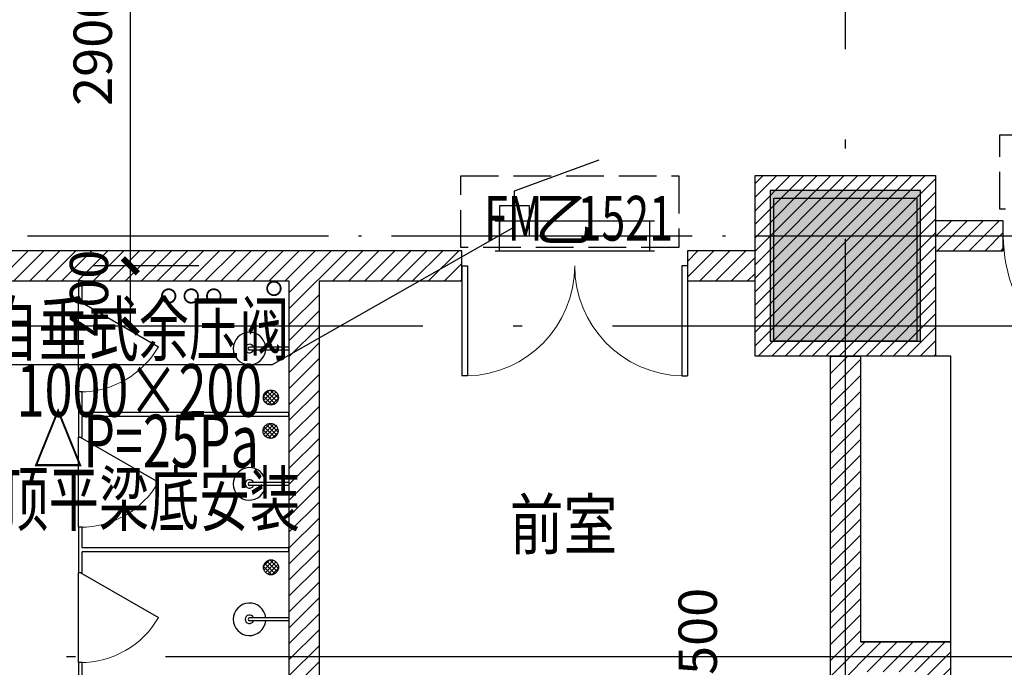
# Model space of a CAD drawing. Units: millimetres. Extents: x 963754 to 2152093, y 532391 to 1202997.
# Drawn here: x 1553144 to 1559692, y 604838 to 609144 of the extents above; entities that cross this region are included whole.
import ezdxf
from ezdxf.enums import TextEntityAlignment as Align

# ---------------------------------------------------------------- set-up
doc = ezdxf.new("R2010")
doc.units = ezdxf.units.MM
doc.header["$LTSCALE"] = 1000
doc.linetypes.add('DASH', pattern=[0.35, 0.25, -0.1])
doc.linetypes.add('DOTE', pattern=[2.4200000000000004, 2, -0.2, 0.02, -0.2])
doc.layers.add('ACS_JFG_BZ', color=1, linetype='Continuous', lineweight=25)
doc.layers.add('ACS_JFG_FM', color=1, linetype='Continuous', lineweight=25)
for name, color, linetype in [('PS(给排水)', 207, 'Continuous'), ('PUB_DIM', 3, 'Continuous'), ('PUB_HATCH', 8, 'Continuous'), ('PUB_WALL', 9, 'Continuous'), ('S-COLU', 2, 'Continuous'), ('S-COLU_HATCH', 251, 'Continuous'), ('VPIPE-热给水立管', 142, 'Continuous'), ('VPIPE-给水立管', 70, 'Continuous'), ('建-厨卫用具', 110, 'Continuous'), ('建-房间名', 7, 'Continuous'), ('建-柱子', 6, 'Continuous'), ('建-轴网', 1, 'DOTE'), ('建-门窗', 4, 'Continuous'), ('建-门窗-编号', 7, 'Continuous'), ('新增墙体', 9, 'Continuous'), ('洁具', 253, 'Continuous')]:
    doc.layers.add(name, color=color, linetype=linetype)
doc.styles.add('_TCH_DIM_T3', font='SIMPLEX', dxfattribs={"width": 0.7058823529411765, "bigfont": 'GBCBIG'})
doc.styles.add('_TCH_SPACE', font='gt单线西文.shx', dxfattribs={"width": 0.8, "height": 5, "bigfont": 'gt单线中文.shx'})
doc.styles.add('_TCH_WINDOW', font='gt单线西文.shx', dxfattribs={"height": 3.5, "bigfont": 'gt单线中文.shx'})
doc.dimstyles.new('_TCH_ARCH&&100', dxfattribs={"dimtxt": 255, "dimasz": 100, "dimexe": 250, "dimexo": 300, "dimgap": 122.5, "dimtad": 1, "dimdec": 0, "dimzin": 0, "dimdsep": 46, "dimtxsty": '_TCH_DIM_T3', "dimblk": 'ARCHTICK', "dimcen": 0.09, "dimclrt": 7, "dimazin": 2, "dimtfac": 1, "dimtdec": 0, "dimtix": 1, "dimtmove": 2, "dimatfit": 3, "dimfxl": 0, "dimtolj": 1, "dimtzin": 0, "dimarcsym": 0})
pattern_1 = [(45, (1382106.37908356, 855050.2746223614), (-53.03302980219448, 53.0330298021945), [])]

# ---------------------------------------------------------------- blocks, each defined once
blk = doc.blocks.new('zhouwang')
at = {"layer": '建-轴网', "ltscale": 3}
for p, q in [((-81399.9999989855, -3079.851312867424), (-81400.0000080454, 24424.82292568026)), ((10171.2180242849, 9600.000000075379), (-91377.6727055001, 9599.914914005378)), ((-65400.00000214454, 7399.936851964274), (-91377.67008760449, 7399.914914005378))]:
    blk.add_line(p, q, dxfattribs=at)
blk = doc.blocks.new('ETASER$plan$00002939')
at = {"layer": '洁具'}
blk.add_line((-10, 0), (10, 0), dxfattribs=at)
for points in [[(-123.5850770461802, 0), (132.8539606642444, 0)], [(-10, 0), (-10, -263.2773015346211)], [(10, 0), (10, -263.2773015346211)]]:
    blk.add_lwpolyline(points, dxfattribs=at)
for centre, radius, start, end in [((-3.637978807091713e-12, -262.4855752721051), 108.1369439929635, 95.30602732631273, 84.69397267368727), ((-3.637978807091713e-12, -262.4855752721051), 28.32655449442026, 110.6724887801938, 69.32751121980621), ((-3.637978807091713e-12, -260.1744987108068), 10.47030970714016, 197.2380860628321, 342.7619139371679)]:
    blk.add_arc(centre, radius, start, end, dxfattribs=at)
blk = doc.blocks.new('_ArchTick')
at = {"color": 0, "linetype": 'ByBlock', "const_width": 0.4}
blk.add_lwpolyline([(-0.5, -0.5), (0.5, 0.5)], dxfattribs=at)
blk = doc.blocks.new('*D1321')
at = {"layer": 'DEFPOINTS', "color": 0, "transparency": 16777216}
for p in [(1553879.879083561, 610406.5353335406), (1554634.636115305, 610406.5353335406), (1554634.636115305, 607506.6610051541)]:
    blk.add_point(p, dxfattribs=at)
at = {"layer": 'PUB_DIM', "color": 0, "lineweight": -2, "transparency": 16777216}
for p, q in [((1554334.636115305, 610406.5353335406), (1553629.879083561, 610406.5353335406)), ((1553879.879083561, 607506.6610051541), (1553879.879083561, 610406.5353335406)), ((1554334.636115305, 607506.6610051541), (1553629.879083561, 607506.6610051541))]:
    blk.add_line(p, q, dxfattribs=at)
at = {"layer": 'PUB_DIM', "color": 0, "lineweight": -2, "transparency": 16777216, "xscale": 100, "yscale": 100, "zscale": 100}
for p, rotation in [((1553879.879083561, 610406.5353335406), 90), ((1553879.879083561, 607506.6610051541), 270)]:
    blk.add_blockref('_ArchTick', p, dxfattribs=dict(at, rotation=rotation))
at = {"layer": 'PUB_DIM', "color": 7, "transparency": 16777216, "insert": (1553629.879083561, 608956.5981693468), "char_height": 255, "attachment_point": 5, "rotation": 90, "style": '_TCH_DIM_T3'}
blk.add_mtext('\\A1;2900', dxfattribs=at)
blk = doc.blocks.new('*D1322')
at = {"layer": 'DEFPOINTS', "color": 0, "transparency": 16777216}
for p in [(1553879.879083561, 607506.6610051541), (1554634.636115305, 607506.6610051541), (1554634.636115305, 607106.9070319594)]:
    blk.add_point(p, dxfattribs=at)
at = {"layer": 'PUB_DIM', "color": 0, "lineweight": -2, "transparency": 16777216}
for p, q in [((1554334.636115305, 607506.6610051541), (1553629.879083561, 607506.6610051541)), ((1553879.879083561, 607106.9070319594), (1553879.879083561, 607506.6610051541)), ((1554334.636115305, 607106.9070319594), (1553629.879083561, 607106.9070319594))]:
    blk.add_line(p, q, dxfattribs=at)
at = {"layer": 'PUB_DIM', "color": 0, "lineweight": -2, "transparency": 16777216, "xscale": 100, "yscale": 100, "zscale": 100}
for p, rotation in [((1553879.879083561, 607506.6610051541), 90), ((1553879.879083561, 607106.9070319594), 270)]:
    blk.add_blockref('_ArchTick', p, dxfattribs=dict(at, rotation=rotation))
at = {"layer": 'PUB_DIM', "color": 7, "transparency": 16777216, "insert": (1553604.87908356, 607325.0153520753), "char_height": 255, "attachment_point": 5, "rotation": 90, "style": '_TCH_DIM_T3'}
blk.add_mtext('\\A1;400', dxfattribs=at)
blk = doc.blocks.new('_FZH')
blk.add_lwpolyline([(-0.5, -0.5), (0.5, -0.5), (0.5, 0.5), (-0.5, 0.5)], close=True)
at = {"layer": 'PUB_HATCH'}
blk.add_solid([(-0.5, -0.5), (0.5, -0.5), (-0.5, 0.5), (0.5, 0.5)], dxfattribs=at)
blk = doc.blocks.new('$DorLib2D$00000002')
for p, q in [((-0.5, -5.684341886080802e-17), (-0.5000000000000007, 0.4875)), ((-0.4750000000000007, 0.4875), (-0.5000000000000007, 0.4875)), ((-0.475, -2.842170943040401e-17), (-0.4750000000000007, 0.4875)), ((0.475, -2.842170943040401e-17), (0.4750000000000007, 0.4875)), ((0.4750000000000007, 0.4875), (0.5000000000000007, 0.4875)), ((0.5, -5.684341886080802e-17), (0.5000000000000007, 0.4875)), ((-0.5, -5.684341886080802e-17), (-0.475, -2.842170943040401e-17)), ((0.5, -5.684341886080802e-17), (0.475, -2.842170943040401e-17))]:
    blk.add_line(p, q)
at = {"lineweight": 13}
for centre, start, end in [((-0.4875, -4.263256414560601e-17), 0, 88.53071641864632), ((0.4875, -4.263256414560601e-17), 91.4692835813537, 180)]:
    blk.add_arc(centre, 0.4875, start, end, dxfattribs=at)
blk = doc.blocks.new('$TCHSYS$APDOOR2D')
blk.add_line((0.5, 0), (9.094947017729283e-16, 0.8660254037844392))
at = {"lineweight": 13}
blk.add_arc((0.5, 0), 1, 120, 180, dxfattribs=at)
blk = doc.blocks.new('$DorLib2D$00000001')
for p, q in [((0.45, 0.9750000000000001), (0.5000000000000002, 0.9750000000000001)), ((0.45, 0), (0.45, 0.9750000000000001)), ((0.5, 0), (0.5, 0.9750000000000001)), ((0.5, 0), (0.45, 0))]:
    blk.add_line(p, q)
at = {"lineweight": 13}
blk.add_arc((0.475, 0), 0.975, 91.4692835813538, 180, dxfattribs=at)
blk = doc.blocks.new('加固2~3')
at = {"layer": 'S-COLU_HATCH'}
h = blk.add_hatch(dxfattribs=at)
h.set_pattern_fill('ANSI31', color=256, scale=20, style=0)
h.set_pattern_definition([(45, (446474.5981928413, 236736.0607845157), (-44.90128060534576, 44.90128060534577), [])])
h.paths.add_polyline_path([(453874.5896445834, 247336.0607610707), (453874.5896445834, 246136.0607610707), (455074.5896445834, 246136.0607610707), (455074.5896445834, 247336.0607610707)])
at = {"layer": 'S-COLU'}
blk.add_lwpolyline([(453874.5896445834, 247336.0607610707), (455074.5896445834, 247336.0607610707), (455074.5896445834, 246136.0607610707), (453874.5896445834, 246136.0607610707)], close=True, dxfattribs=at)
at = {"layer": 'S-COLU_HATCH'}
blk.add_lwpolyline([(453999.5911017628, 247186.0607845119), (454949.5911017628, 247186.0607845119), (454949.5911017628, 246236.0607845119), (453999.5911017628, 246236.0607845119)], close=True, dxfattribs=at)
blk = doc.blocks.new('地漏')
h = blk.add_hatch()
h.set_pattern_fill('ANSI37', color=8, scale=160, style=0)
h.set_pattern_definition([(45, (-50, 0), (-14.14213562373095, 14.14213562373095), []), (135, (-50, 0), (-14.14213562373095, -14.14213562373095), [])])
h.paths.add_polyline_path([(50, 0, 1), (-50, 0, 1)])
blk.add_circle((0, 0), 50)
blk = doc.blocks.new('03')
at = {"layer": 'VPIPE-热给水立管', "const_width": 12}
for points in [[(789401.2617014989, 276986.3971933614, 0.9999999999999999), (789319.0426101729, 276949.790895779, 0.9999999999999999), (789401.2617014989, 276986.3971933614)], [(789551.2617014989, 276986.3971933614, 0.9999999999999999), (789469.0426101729, 276949.790895779, 0.9999999999999999), (789551.2617014989, 276986.3971933614)], [(789701.2617014989, 276986.3971933614, 0.9999999999999999), (789619.0426101729, 276949.790895779, 0.9999999999999999), (789701.2617014989, 276986.3971933614)]]:
    blk.add_lwpolyline(points, format="xyb", dxfattribs=at)
at = {"layer": 'VPIPE-给水立管', "const_width": 12}
blk.add_lwpolyline([(790019.0454736883, 277036.7927431844, -0.9999999999999999), (790101.2645650143, 277000.186445602, -0.9999999999999999), (790019.0454736883, 277036.7927431844)], format="xyb", dxfattribs=at)
blk = doc.blocks.new('*U47')
for p, q in [((-100, 530), (-100, -530)), ((100, 530), (100, -530)), ((-100, 500), (100, 500)), ((0, 500), (0, 300)), ((200, 500), (0, 500)), ((200, 300), (200, 500)), ((100, 400), (300, 400)), ((300, 400), (505.992375430846, -163.5308055274592)), ((0, 300), (200, 300)), ((-100, -500), (100, -500))]:
    blk.add_line(p, q)
blk = doc.blocks.new('004')
at = {"layer": 'ACS_JFG_BZ'}
for q in [(573903.5294681872, 365067.5134237967, 0.2157599918678974), (570526.5805452047, 364150.7717178129, -0.0003985432172979933)]:
    blk.add_line((572290.1794815538, 364150.7717178203, -0.0003985432172979933), q, dxfattribs=at)
at = {"layer": 'ACS_JFG_FM', "extrusion": (1.067251673218898e-06, 0.0005393999796432971, 0.9999998545232509), "rotation": 89.99998945159315}
blk.add_blockref('*U47', (574304.0704589519, 365008.2167372915, 197.4444404725104), dxfattribs=at)
at = {"layer": 'ACS_JFG_BZ', "width": 0.7}
for s, p in [('自垂式余压阀', (571405.1187044857, 364388.694995705, -0.0003985432172979956)), ('1000×200', (571409.8161318777, 363980.612077143, -0.0003985432172979902)), ('△P=25Pa', (571452.7347139595, 363644.0825790204, -0.000398543217297992)), ('顶平梁底安装', (571474.3261026917, 363258.7760387026, -0.0003985432172979837))]:
    blk.add_text(s, height=349.9999999999999, rotation=8.004127963426392e-07, dxfattribs=at).set_placement(p, align=Align.MIDDLE_CENTER)
blk = doc.blocks.new('*D1403')
at = {"layer": 'DEFPOINTS', "color": 0, "transparency": 16777216}
for p in [(1557927.598498606, 604706.9589535703), (1558484.314593883, 604706.9589535703), (1558484.314593882, 604206.9589535702)]:
    blk.add_point(p, dxfattribs=at)
at = {"layer": 'PUB_DIM', "color": 0, "lineweight": -2, "transparency": 16777216}
for p, q in [((1558184.314593883, 604706.9589535703), (1557677.598498606, 604706.9589535703)), ((1557927.598498606, 604206.9589535702), (1557927.598498606, 604706.9589535703)), ((1558184.314593882, 604206.9589535702), (1557677.598498606, 604206.9589535702))]:
    blk.add_line(p, q, dxfattribs=at)
at = {"layer": 'PUB_DIM', "color": 0, "lineweight": -2, "transparency": 16777216, "xscale": 100, "yscale": 100, "zscale": 100}
for p, rotation in [((1557927.598498606, 604706.9589535703), 90), ((1557927.598498606, 604206.9589535702), 270)]:
    blk.add_blockref('_ArchTick', p, dxfattribs=dict(at, rotation=rotation))
at = {"layer": 'PUB_DIM', "color": 7, "transparency": 16777216, "insert": (1557652.598498606, 605076.9589535706), "char_height": 255, "attachment_point": 5, "rotation": 90, "style": '_TCH_DIM_T3'}
blk.add_mtext('\\A1;500', dxfattribs=at)

msp = doc.modelspace()

# ---------------------------------------------------------------- hatches: boundary and pattern name
at = {"layer": 'PUB_WALL'}
for points in [[(1559134.619139069, 608007.0402900446), (1558134.619139089, 608007.0402900446), (1558174.619139089, 607967.0402900446), (1559094.619139069, 607967.0402900446)], [(1558134.619139089, 608007.0402900446), (1558134.619139098, 607007.0402900223), (1558174.619139097, 607047.0402900223), (1558174.619139089, 607967.0402900446)], [(1559134.619139089, 607007.0402900223), (1559134.619139069, 608007.0402900446), (1559094.619139069, 607967.0402900446), (1559094.619139088, 607047.0402900223)], [(1558134.619139098, 607007.0402900223), (1559134.619139089, 607007.0402900223), (1559094.619139088, 607047.0402900223), (1558174.619139097, 607047.0402900223)]]:
    msp.add_hatch(color=256, dxfattribs=at).paths.add_polyline_path(points)
at = {"layer": '新增墙体'}
h = msp.add_hatch(dxfattribs=at)
h.set_pattern_fill('普通砖', color=256, scale=30)
h.set_pattern_definition(pattern_1)
h.paths.add_polyline_path([(1559234.627614971, 607807.0236404781), (1559234.627614971, 607607.0236404781), (1559684.711661008, 607607.0236404772), (1559684.711661008, 607807.0236404785)])
h.paths.add_polyline_path([(1558034.62757258, 607406.6610051538), (1558034.62757258, 607606.6610051538), (1557584.627065261, 607606.6610051539), (1557584.627065261, 607406.6610051537)])
h.paths.add_polyline_path([(1566534.63612032, 607007.0402926574), (1566734.63612032, 607007.0402926574), (1566734.636120319, 605006.9521310943), (1566034.691843555, 605006.9521310943), (1566034.691843555, 607607.023640479), (1566134.61918148, 607607.0236404781), (1566134.61918148, 607807.0236404781), (1565934.691843555, 607807.0236404781), (1565685.278524879, 607807.0236404783), (1565685.278524879, 607607.0236404759), (1565834.691843554, 607607.0236404778), (1565834.691843554, 604806.9521310976), (1566534.636120321, 604806.9521310976)])
h.paths.add_polyline_path([(1567134.619139076, 607807.4391605691), (1567134.61913908, 607607.4391605692), (1569334.53295322, 607607.4391605732), (1569334.53295322, 606856.6652914779), (1569534.532953222, 606856.6652914779), (1569534.532953221, 607807.439160573)])
h.paths.add_polyline_path([(1569684.622190867, 604806.9168614261), (1569684.622190859, 605006.9168614266), (1570009.81551391, 605006.9168614278), (1570009.81551391, 604806.9168614271)])
h.paths.add_polyline_path([(1569534.532953221, 605006.9552047048), (1569334.532953219, 605006.9552047048), (1569334.532953219, 605656.6652914779), (1569534.532953221, 605656.6652914779)])
h.paths.add_polyline_path([(1551034.611798763, 611707.5340004102), (1551034.611798763, 611507.5340004123), (1551584.623957036, 611507.5340004137), (1551584.623957036, 611707.5340004109)])
h.paths.add_polyline_path([(1551034.626666571, 607606.6651094329), (1551034.626666577, 607406.6651094394), (1551934.653019441, 607406.6651094372), (1551934.653019441, 607606.665109437)])
h.paths.add_polyline_path([(1550534.623818619, 607443.3980843382), (1550534.623818622, 607406.6651094344), (1550034.644680603, 607406.6651094398), (1550034.644680605, 607606.6651094384), (1550534.623818619, 607606.6651094371)])
h.paths.add_polyline_path([(1558734.636115303, 619307.0402900446), (1558534.636115304, 619307.0402900446), (1558534.636115298, 617006.9086658407), (1558324.636115306, 617006.9086658373), (1558324.6361153, 616906.9086658433), (1558534.636115303, 616906.9086658405), (1558534.636115306, 615707.0402795027), (1558734.636115301, 615707.0402795027), (1558734.636115304, 616906.9086658468), (1558934.635863711, 616906.9086658517), (1558934.635863711, 617006.9086658468), (1558734.636115307, 617006.908665847)])
edge = h.paths.add_edge_path(flags=17)
edge.add_line((1551334.634584322, 607406.6651094381), (1551309.634584322, 607406.6651094381))
h = msp.add_hatch(dxfattribs=at)
h.set_pattern_fill('普通砖', color=256, scale=30)
h.set_pattern_definition(pattern_1)
h.paths.add_polyline_path([(1555134.671454604, 607406.6610051546), (1556084.627065261, 607406.661005154), (1556084.627065261, 607606.6610051539), (1552934.653019441, 607606.661005154), (1552934.653019441, 607406.6651094372), (1554934.671454605, 607406.6651094367), (1554934.671454603, 604106.563375508), (1555134.671454604, 604106.5630565329)])
h = msp.add_hatch(dxfattribs=at)
h.set_pattern_fill('普通砖', color=256, scale=30)
h.set_pattern_definition(pattern_1)
h.paths.add_polyline_path([(1558734.636118307, 606906.986090052), (1558534.636118307, 606906.9860900522), (1558534.636118307, 604907.3550532642), (1558534.636118303, 604106.5630565329), (1558734.636118307, 604106.5630565317), (1558734.636118311, 604807.3550532635), (1559134.622940926, 604807.3550532635), (1559134.622940926, 602606.9475423275), (1559334.622940923, 602606.9475423277), (1559334.622940921, 605007.355053266), (1558734.636118306, 605007.3550532659)])

# ---------------------------------------------------------------- linework, layer by layer
at = {"layer": '建-厨卫用具'}
for p, q in [((1553534.671454572, 607406.6651094381), (1553534.671454578, 607269.1651094597)), ((1553559.671454572, 607406.6651094381), (1553534.671454572, 607406.6651094381)), ((1553559.671454572, 607269.1651094597), (1553559.671454572, 607406.6651094381)), ((1553534.671454572, 606669.1651094382, 400), (1553534.671454572, 607269.1651094382, 400)), ((1553534.671454578, 607269.1651094597), (1553559.671454572, 607269.1651094597)), ((1553559.67145457, 606669.1651094597), (1553534.671454578, 606669.1651094597)), ((1553534.671454578, 606669.1651094597), (1553534.671454572, 606519.1651094382)), ((1553559.671454569, 606531.665109439), (1553559.67145457, 606669.1651094597)), ((1553534.671454573, 606519.1651094381), (1553534.671454573, 606369.1651094597)), ((1554934.671454603, 606531.6651094381), (1553559.671454569, 606531.665109439)), ((1554934.671454603, 606506.6651094381), (1553559.671454573, 606506.665109439)), ((1553559.671454575, 606369.1651094597), (1553559.671454573, 606506.665109439)), ((1554934.671454603, 606506.6651094381), (1554934.671454603, 606531.6651094381)), ((1553534.671454573, 605769.1651094381, 400), (1553534.671454573, 606369.1651094381, 400)), ((1553534.671454573, 606369.1651094597), (1553559.671454575, 606369.1651094597)), ((1553559.671454575, 605769.1651094597), (1553534.671454573, 605769.1651094597)), ((1553534.671454573, 605769.1651094597), (1553534.671454573, 605619.1651094381)), ((1553559.671454573, 605631.665109439), (1553559.671454575, 605769.1651094597)), ((1553534.671454574, 605619.1651094381), (1553534.671454573, 605469.1651094597)), ((1554934.671454604, 605631.6651094381), (1553559.671454573, 605631.665109439)), ((1554934.671454604, 605606.6651094381), (1553559.671454573, 605606.665109439)), ((1553559.671454575, 605469.1651094597), (1553559.671454573, 605606.665109439)), ((1554934.671454604, 605606.6651094381), (1554934.671454604, 605631.6651094381)), ((1553534.671454574, 604869.1651094381, 400), (1553534.671454574, 605469.1651094381, 400)), ((1553534.671454573, 605469.1651094597), (1553559.671454575, 605469.1651094597)), ((1553559.671454575, 604869.1651094597), (1553534.671454573, 604869.1651094597)), ((1553534.671454573, 604869.1651094597), (1553534.671454574, 604719.1651094381)), ((1553559.671454573, 604731.665109439), (1553559.671454575, 604869.1651094597))]:
    msp.add_line(p, q, dxfattribs=at)
at = {"layer": '建-轴网'}
msp.add_line((1548356.966084866, 607706.4947079134), (1588830.889783056, 607706.4947079134), dxfattribs=at)
at = {"layer": '建-门窗', "linetype": 'DASH'}
for points in [[(1559662.316265384, 608378.2009963405), (1560749.290792566, 608378.2009963405), (1560749.290792566, 607882.9269438863), (1559662.316265384, 607882.9269438863)], [(1556078.328467917, 608105.1313402222), (1557527.165068168, 608105.1313402222), (1557527.165068168, 607628.1690324554), (1556078.328467917, 607628.1690324554)]]:
    msp.add_lwpolyline(points, close=True, dxfattribs=at)
at = {"layer": '新增墙体'}
for p, q in [((1559684.711661008, 607807.0236404785), (1559234.627614971, 607807.0236404781)), ((1559234.627614971, 607807.0236404781), (1559234.627614971, 607607.0236404781)), ((1559684.711661008, 607607.0236404772), (1559684.711661008, 607807.0236404785)), ((1556084.627065261, 607606.6610051539), (1552934.653019441, 607606.661005154)), ((1556084.627065261, 607406.661005154), (1556084.627065261, 607606.6610051539)), ((1558034.62757258, 607606.6610051538), (1557584.627065261, 607606.6610051539)), ((1557584.627065261, 607606.6610051539), (1557584.627065261, 607406.6610051537)), ((1558034.62757258, 607406.6610051538), (1558034.62757258, 607606.6610051538)), ((1559234.627614971, 607607.0236404781), (1559684.711661008, 607607.0236404772)), ((1552934.653019441, 607406.6651094372), (1554934.671454605, 607406.6651094367)), ((1554934.671454605, 607406.6651094367), (1554934.671454603, 604106.563375508)), ((1555134.671454604, 607406.6610051546), (1556084.627065261, 607406.661005154)), ((1555134.671454604, 607406.6610051546), (1555134.671454604, 604106.5630565329)), ((1557584.627065261, 607406.6610051537), (1558034.62757258, 607406.6610051538)), ((1558534.636118307, 606906.9860900522), (1558534.636118307, 604907.3550532642)), ((1558534.636118307, 606906.9860900522), (1558734.636118307, 606906.986090052)), ((1558734.636118307, 606906.986090052), (1558734.636118306, 605007.3550532659)), ((1559334.622940921, 605007.355053266), (1558734.636118306, 605007.3550532659)), ((1559334.622940921, 605007.355053266), (1559334.622940923, 602606.9475423277)), ((1558534.636118307, 604907.3550532642), (1558534.636118303, 604106.5630565329))]:
    msp.add_line(p, q, dxfattribs=at)
at = {"layer": '洁具', "ltscale": 5}
msp.add_lwpolyline([(1558735.511396087, 605007.3550532637), (1559335.511396087, 605007.3550532637), (1559335.157701212, 606906.9860900677), (1559134.097443949, 606906.9860900677)], dxfattribs=at)

# ---------------------------------------------------------------- block references
msp.add_blockref('004', (982530.7440950782, 242698.3908517868))
at = {"layer": 'PS(给排水)'}
for p in [(1554814.434282231, 606631.6542450844), (1554812.471882573, 606409.6671748871), (1554815.169491117, 605502.8635096943)]:
    msp.add_blockref('地漏', p, dxfattribs=at)
at = {"layer": '建-厨卫用具', "xscale": 600, "yscale": -600, "zscale": 25, "rotation": 90}
for p in [(1553547.171454572, 606969.1651094382), (1553547.171454573, 606069.1651094381), (1553547.171454574, 605169.1651094381)]:
    msp.add_blockref('$TCHSYS$APDOOR2D', p, dxfattribs=at)
at = {"layer": '建-柱子', "xscale": 999.9999999913853}
for yscale, zscale in [(999.9999999913853, 999.9999999913853), (1000.000000022352, 1000.000000022352)]:
    msp.add_blockref('_FZH', (1558634.619139086, 607507.0402900334), dxfattribs=dict(at, yscale=yscale, zscale=zscale))
at = {"layer": '建-轴网'}
for name, p in [('zhouwang', (1640034.63612084, 597506.9861141762)), ('03', (764774.5192987642, 330338.5710648664))]:
    msp.add_blockref(name, p, dxfattribs=at)
at = {"layer": '建-门窗'}
ref = msp.add_blockref('$DorLib2D$00000001', (1560184.711661007, 607707.0236404781), dxfattribs=dict(at, xscale=-1000, yscale=1000, zscale=-1000, rotation=180))
ref.add_attrib('A', 'M1021', (1559820.711661007, 607933.2736404756), dxfattribs={"layer": '建-门窗-编号', "height": 297.5, "style": '_TCH_WINDOW', "width": 0.7058823529411765})
at = {"layer": '建-门窗', "xscale": -1500, "yscale": 1500, "zscale": -1500, "rotation": 180}
msp.add_blockref('$DorLib2D$00000002', (1556834.62706526, 607506.6610051539), dxfattribs=at)
at = {"layer": '新增墙体'}
msp.add_blockref('加固2~3', (1104160.037927997, 360770.925328997), dxfattribs=at)
at = {"layer": '洁具', "extrusion": (0, 0, -1), "xscale": -1, "zscale": -1, "rotation": 90}
for p in [(-1554934.671454605, 606957.4685474199), (-1554934.671454597, 606057.4685474182), (-1554934.671454601, 605157.468547418)]:
    msp.add_blockref('ETASER$plan$00002939', p, dxfattribs=at)

# ---------------------------------------------------------------- texts
at = {"layer": '建-房间名', "style": '_TCH_SPACE', "width": 0.8}
msp.add_text('前室', height=327.5590551181102, dxfattribs=at).set_placement((1556402.372957198, 605623.7112275644))
at = {"layer": '建-门窗-编号', "style": '_TCH_WINDOW', "width": 0.7058823529411765}
for s, p in [('FM', (1556231.627065259, 607674.7892215995)), ('1521', (1556852.951481319, 607674.7892215995))]:
    msp.add_text(s, height=297.5, dxfattribs=at).set_placement(p)
at = {"layer": '建-门窗-编号', "style": '_TCH_WINDOW'}
msp.add_text('乙', height=286.6141732283464, dxfattribs=at).set_placement((1556567.627065259, 607674.7892215995))

# ---------------------------------------------------------------- dimensions: what is measured, and where the dimension line sits
at = {"layer": 'PUB_DIM'}
dim = msp.add_aligned_dim(p1=(1554634.636115304, 607506.6610051539), p2=(1554634.636115304, 610406.5353335404), distance=754.757031742949, dimstyle='_TCH_ARCH&&100', dxfattribs=at)
dim.commit()
dim.dimension.update_dxf_attribs({"geometry": '*D1321', "text_midpoint": (1553629.879083561, 608956.5981693468)})
for base, p1, p2, picture, middle in [((1553879.879083561, 607506.6610051541), (1554634.636115304, 607106.9070319592), (1554634.636115304, 607506.6610051539), '*D1322', (1553604.87908356, 607325.0153520753)), ((1557927.598498606, 604706.9589535703), (1558484.314593882, 604206.95895357), (1558484.314593882, 604706.9589535701), '*D1403', (1557652.598498606, 605076.9589535706))]:
    dim = msp.add_linear_dim(base=base, p1=p1, p2=p2, angle=90, dimstyle='_TCH_ARCH&&100', dxfattribs=at)
    dim.commit()
    dim.dimension.update_dxf_attribs({"geometry": picture, "text_midpoint": middle, "dimtype": 161})

doc.saveas('drawing.dxf')
